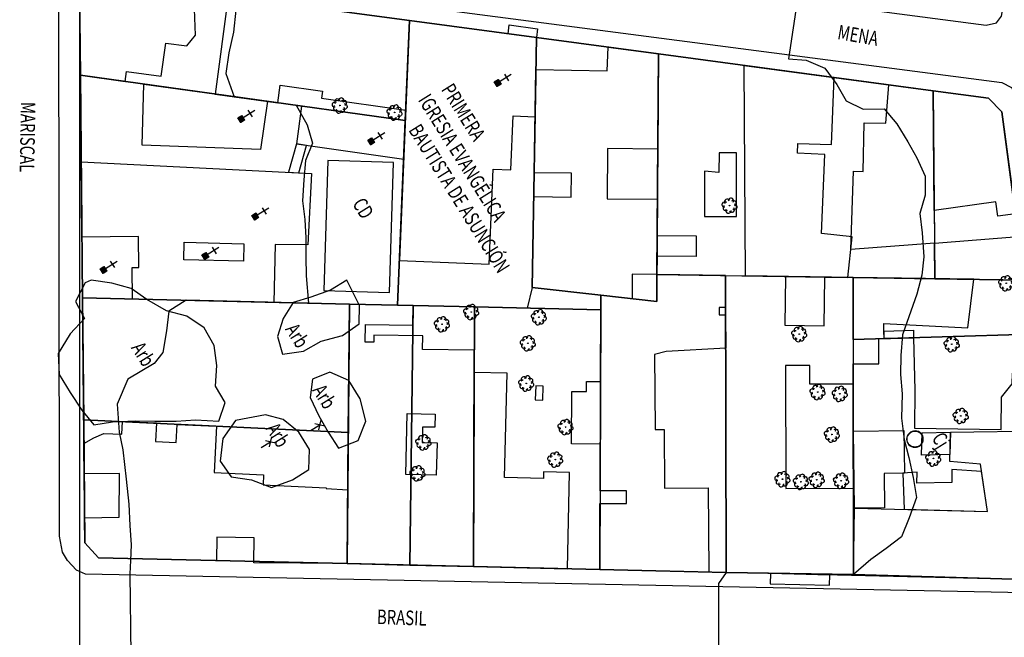
# Model space of a CAD drawing. Units: millimetres. Extents: x 438774 to 440085, y 7202521 to 7203572.
# Drawn here: x 438774 to 438910, y 7203033 to 7203117 of the extents above; entities that cross this region are included whole.
import ezdxf

# ---------------------------------------------------------------- set-up
doc = ezdxf.new("R2010")
doc.units = ezdxf.units.MM
for name, color, linetype in [('0505', 1, 'Continuous'), ('0603', 1, 'Continuous'), ('0604', 7, 'Continuous'), ('0611', 30, 'Continuous'), ('0612', 7, 'Continuous'), ('0703', 6, 'Continuous'), ('0705', 242, 'Continuous'), ('0707', 7, 'Continuous'), ('0801', 10, 'Continuous'), ('0803', 160, 'Continuous'), ('0807', 10, 'Continuous'), ('0808', 7, 'Continuous'), ('0835', 7, 'Continuous'), ('0836', 7, 'Continuous'), ('0853', 7, 'Continuous'), ('0857', 255, 'Continuous'), ('0858', 7, 'Continuous'), ('0859', 10, 'Continuous'), ('1005', 3, 'Continuous'), ('1006', 3, 'Continuous'), ('1007', 3, 'Continuous')]:
    doc.layers.add(name, color=color, linetype=linetype)
doc.styles.add('02', font='swissc.ttf')

# ---------------------------------------------------------------- blocks, each defined once
blk = doc.blocks.new('13')
for p, q in [((0, 1.88), (0, 0)), ((-0.53, 1.12), (0.52, 1.12)), ((-0.38, -0.01), (0.38, -0.01)), ((-0.38, -0.03), (0.38, -0.03)), ((-0.38, -0.04), (0.38, -0.04)), ((-0.38, -0.06), (0.38, -0.06)), ((-0.38, -0.07), (0.38, -0.07)), ((-0.38, -0.09), (0.38, -0.09)), ((-0.38, -0.1), (0.38, -0.1)), ((-0.38, -0.12), (0.38, -0.12)), ((-0.38, -0.13), (0.38, -0.13)), ((-0.38, -0.15), (0.38, -0.15)), ((-0.38, -0.16), (0.38, -0.16)), ((-0.38, -0.18), (0.38, -0.18)), ((-0.38, -0.19), (0.38, -0.19)), ((-0.38, -0.21), (0.38, -0.21)), ((-0.38, -0.22), (0.38, -0.22)), ((-0.38, -0.24), (0.38, -0.24)), ((-0.38, -0.25), (0.38, -0.25)), ((-0.38, -0.27), (0.38, -0.27)), ((-0.38, -0.28), (0.38, -0.28)), ((-0.38, -0.3), (0.38, -0.3)), ((-0.38, -0.31), (0.38, -0.31)), ((-0.38, -0.33), (0.38, -0.33)), ((-0.38, -0.34), (0.38, -0.34)), ((-0.38, -0.36), (0.38, -0.36)), ((-0.38, -0.37), (0.38, -0.37)), ((-0.38, -0.39), (0.38, -0.39)), ((-0.38, -0.4), (0.38, -0.4)), ((-0.38, -0.42), (0.38, -0.42)), ((-0.38, -0.43), (0.38, -0.43)), ((-0.38, -0.45), (0.38, -0.45)), ((-0.38, -0.46), (0.38, -0.46)), ((-0.38, -0.48), (0.38, -0.48)), ((-0.38, -0.49), (0.38, -0.49)), ((-0.38, -0.51), (0.38, -0.51)), ((-0.38, -0.52), (0.38, -0.52)), ((-0.38, -0.54), (0.38, -0.54)), ((-0.38, -0.55), (0.38, -0.55)), ((-0.38, -0.57), (0.38, -0.57)), ((-0.38, -0.58), (0.38, -0.58)), ((-0.38, -0.6), (0.38, -0.6)), ((-0.38, -0.61), (0.38, -0.61))]:
    blk.add_line(p, q)
blk.add_lwpolyline([(-0.38, -0.62), (-0.38, 0), (0.38, 0), (0.38, -0.62)], close=True)
blk = doc.blocks.new('18')
for points in [[(-0.5, 1), (0.5, 2)], [(-0.5, 2), (0.5, 1)], [(0, 0), (0, 1.5)]]:
    blk.add_lwpolyline(points)
blk = doc.blocks.new('09')
for p, q in [((-0.04, 0.01), (0.04, 0.01)), ((-0.02, 0.03), (0.02, 0.03)), ((0, 0.05), (0, 0.05)), ((-0.04, -0.01), (0.04, -0.01)), ((-0.02, -0.03), (0.02, -0.03))]:
    blk.add_line(p, q)
for points in [[(-0.61, 0.39), (-0.76, 0.34), (-0.88, 0.27), (-0.97, 0.13), (-1, 0), (-0.96, -0.15), (-0.88, -0.26), (-0.83, -0.31), (-0.73, -0.36), (-0.58, -0.38)], [(-0.12, 0.67), (-0.2, 0.77), (-0.32, 0.84), (-0.46, 0.87), (-0.62, 0.83), (-0.74, 0.77), (-0.81, 0.63), (-0.83, 0.49), (-0.83, 0.42), (-0.79, 0.32), (-0.69, 0.22), (-0.62, 0.16)], [(-0.41, 0.6), (-0.39, 0.72), (-0.35, 0.82), (-0.3, 0.88), (-0.18, 0.96), (-0.03, 1), (0.1, 0.96), (0.24, 0.87), (0.31, 0.75), (0.36, 0.62), (0.37, 0.55)], [(0.11, 0.66), (0.19, 0.71), (0.31, 0.78), (0.42, 0.81), (0.49, 0.81), (0.63, 0.78), (0.76, 0.7), (0.82, 0.58), (0.84, 0.41), (0.81, 0.28), (0.75, 0.16), (0.69, 0.06)], [(0.67, -0.42), (0.8, -0.38), (0.91, -0.29), (0.99, -0.14), (1.01, -0.01), (0.95, 0.14), (0.86, 0.24), (0.8, 0.29), (0.7, 0.32), (0.56, 0.34)], [(-0.14, -0.69), (-0.19, -0.75), (-0.3, -0.83), (-0.4, -0.87), (-0.48, -0.87), (-0.61, -0.83), (-0.74, -0.75), (-0.8, -0.63), (-0.83, -0.47), (-0.79, -0.33), (-0.7, -0.18), (-0.64, -0.12)], [(-0.38, -0.63), (-0.34, -0.76), (-0.26, -0.88), (-0.13, -0.97), (0.01, -1.01), (0.15, -0.97), (0.27, -0.88), (0.32, -0.83), (0.36, -0.73), (0.38, -0.57)], [(0.15, -0.7), (0.32, -0.83), (0.46, -0.87), (0.62, -0.85), (0.74, -0.79), (0.83, -0.66), (0.86, -0.52), (0.86, -0.45), (0.83, -0.34), (0.74, -0.24), (0.67, -0.18)]]:
    blk.add_lwpolyline(points)
blk.add_lwpolyline([(0, -0.05), (-0.05, 0), (0, 0.05), (0.05, 0)], close=True)

msp = doc.modelspace()

# ---------------------------------------------------------------- linework, layer by layer
msp.add_lwpolyline([(440081.59, 7203556.96), (438782.49, 7203556.96), (438782.49, 7202523.15), (440081.59, 7202523.15)], close=True)
at = {"layer": '0505', "linetype": 'Continuous', "flags": 128}
for points, elevation in [([(438881.25, 7203120.66), (438879.97, 7203112.08), (438882.41, 7203111.89), (438884.98, 7203110.8), (438886.64, 7203108.55), (438887.91, 7203106.3), (438890.23, 7203105.14), (438893.13, 7203105.19), (438894.86, 7203103.12), (438896.4, 7203100.66), (438897.64, 7203098.46), (438898.77, 7203095.92), (438898.74, 7203093.32), (438898.05, 7203090.8), (438898.36, 7203088.12), (438898.56, 7203084.86), (438898.29, 7203082.31), (438897.64, 7203079.72), (438896.51, 7203076.57), (438895.66, 7203074.13), (438895.42, 7203071.29), (438895.39, 7203068.65), (438895.62, 7203066.01), (438895.5, 7203062.65), (438895.89, 7203059.71), (438896.5, 7203057.22), (438897.11, 7203054.49), (438897.55, 7203051.72), (438896.57, 7203048.92), (438895.51, 7203046.34), (438893.39, 7203044.74), (438891.27, 7203043.2), (438888.91, 7203041.16), (438871.39, 7203041.44), (438870.34, 7203039.9), (438870.35, 7203028.74)], 95), ([(438804, 7203118.78), (438803.68, 7203115.72), (438803.03, 7203112.88), (438802.62, 7203110.08), (438803.77, 7203106.87), (438812.26, 7203105.69), (438813.79, 7203102.99), (438814.54, 7203100.49), (438813.55, 7203098.07), (438813.32, 7203095.44), (438813.16, 7203092.55), (438813.46, 7203089.97), (438813.62, 7203087.46), (438813.6, 7203084.84), (438813.66, 7203082.22), (438813.98, 7203078.47), (438797.14, 7203078.86), (438794.78, 7203077.37), (438794.44, 7203074.68), (438793.97, 7203071.66), (438792.77, 7203070.19), (438789.12, 7203068), (438787.67, 7203064.58), (438787.93, 7203060.71), (438788.46, 7203058.31), (438788.67, 7203056.29), (438788.89, 7203054.27), (438789.26, 7203050.81), (438789.42, 7203047.89), (438789.61, 7203045.22), (438789.5, 7203043.09), (438789.4, 7203041.23), (438789.54, 7203030.04)], 100)]:
    msp.add_lwpolyline(points, dxfattribs=dict(at, elevation=elevation))
at = {"layer": '0603', "linetype": 'Continuous', "flags": 128}
msp.add_lwpolyline([(438780.85, 7203043.09), (438780.15, 7203044.2), (438779.76, 7203046.4), (438779.64, 7203123.34)], dxfattribs=at)
at = {"layer": '0611', "linetype": 'Continuous', "flags": 128}
for points in [[(438907.16, 7203116.69), (438908.57, 7203117.04), (438909.28, 7203117.94), (438909.62, 7203120), (438909.35, 7203122.3), (438892.55, 7203245.84), (438891.67, 7203247.31)], [(438779.55, 7203134.88), (438780, 7203133.87), (438781.5, 7203133.25), (438783.12, 7203132.98), (438907.16, 7203116.69)], [(438779.64, 7203123.34), (438780.26, 7203124.83), (438780.92, 7203125.24), (438781.84, 7203125.53), (438783.35, 7203125.27), (438909.29, 7203108.84)], [(438909.29, 7203108.84), (438910.63, 7203108.11), (438911.22, 7203107.17), (438911.52, 7203105.7), (438920.12, 7203041.13), (438919.54, 7203039.68), (438918.58, 7203038.86), (438917.03, 7203038.54), (438783.32, 7203041.17), (438782.06, 7203041.72), (438780.85, 7203043.09)]]:
    msp.add_lwpolyline(points, dxfattribs=at)
at = {"layer": '0703', "linetype": 'Continuous', "flags": 128}
msp.add_lwpolyline([(438909.32, 7203104.79), (438907.47, 7203106.66), (438899.88, 7203107.68), (438862.09, 7203112.76), (438845.31, 7203115.01), (438827.88, 7203117.36), (438785.45, 7203123.05), (438783.52, 7203122.52), (438782.5, 7203121.38), (438782.61, 7203109.81), (438782.9, 7203079.18), (438783.07, 7203062.41), (438783.23, 7203045.5), (438785.09, 7203043.44), (438819.28, 7203042.64), (438827.93, 7203042.43), (438836.67, 7203042.23), (438854.01, 7203041.82), (438871.39, 7203041.44), (438888.91, 7203041.16), (438915.57, 7203040.37), (438917.5, 7203042.72), (438913.35, 7203074.19), (438912.37, 7203081.65)], close=True, dxfattribs=at)
at = {"layer": '0705', "linetype": 'Continuous', "flags": 128}
for points in [[(438782.61, 7203109.81), (438782.5, 7203121.38), (438783.52, 7203122.52), (438785.45, 7203123.05), (438827.88, 7203117.36), (438827.29, 7203103.6)], [(438827.88, 7203117.36), (438845.31, 7203115.01), (438844.74, 7203080.63), (438854.16, 7203079.56), (438854.15, 7203077.56), (438836.78, 7203077.96), (438828.36, 7203078.14), (438826.22, 7203078.2), (438827.29, 7203103.6)], [(438845.31, 7203115.01), (438862.09, 7203112.76), (438861.89, 7203082.41), (438861.86, 7203078.69), (438854.16, 7203079.56), (438844.74, 7203080.63)], [(438873.86, 7203111.18), (438899.88, 7203107.68), (438907.47, 7203106.66), (438909.32, 7203104.79), (438912.37, 7203081.65), (438900.08, 7203081.83), (438888.87, 7203082), (438874.07, 7203082.23), (438874.07, 7203082.23)], [(438782.61, 7203109.81), (438827.29, 7203103.6), (438826.22, 7203078.2), (438819.63, 7203078.35), (438782.9, 7203079.18)], [(438871.32, 7203082.27), (438861.89, 7203082.41), (438861.86, 7203078.69), (438854.16, 7203079.56), (438854.15, 7203077.56), (438854.01, 7203041.82), (438871.39, 7203041.44)], [(438888.87, 7203082), (438888.88, 7203073.46), (438888.91, 7203041.16), (438871.39, 7203041.44), (438871.32, 7203082.27)], [(438888.87, 7203082), (438900.08, 7203081.83), (438912.37, 7203081.65), (438913.35, 7203074.19), (438888.88, 7203073.46)], [(438782.9, 7203079.18), (438819.63, 7203078.35), (438819.45, 7203060.68), (438783.07, 7203062.41)], [(438819.63, 7203078.35), (438826.22, 7203078.2), (438828.36, 7203078.14), (438827.93, 7203042.43), (438819.28, 7203042.64), (438819.45, 7203060.68)], [(438828.36, 7203078.14), (438836.78, 7203077.96), (438836.67, 7203042.23), (438827.93, 7203042.43)], [(438836.78, 7203077.96), (438854.15, 7203077.56), (438854.01, 7203041.82), (438836.67, 7203042.23)], [(438913.35, 7203074.19), (438888.88, 7203073.46), (438888.91, 7203041.16), (438915.57, 7203040.37), (438917.5, 7203042.72)], [(438783.07, 7203062.41), (438819.45, 7203060.68), (438819.28, 7203042.64), (438785.09, 7203043.44), (438783.23, 7203045.5)]]:
    msp.add_lwpolyline(points, close=True, dxfattribs=at)
at = {"layer": '0705'}
msp.add_lwpolyline([(438873.86, 7203111.18), (438862.09, 7203112.76), (438861.89, 7203082.41), (438871.32, 7203082.27), (438874.07, 7203082.23)], close=True, dxfattribs=at)
at = {"layer": '0707', "linetype": 'Continuous', "flags": 128}
msp.add_lwpolyline([(438907.47, 7203106.66), (438909.32, 7203104.79), (438912.37, 7203081.65), (438913.35, 7203074.19), (438917.5, 7203042.72), (438915.57, 7203040.37), (438854.01, 7203041.82), (438836.67, 7203042.23), (438819.28, 7203042.64), (438785.09, 7203043.44), (438783.23, 7203045.5), (438782.9, 7203079.18), (438782.61, 7203109.81), (438782.5, 7203121.38), (438783.52, 7203122.52), (438785.45, 7203123.05), (438827.88, 7203117.36), (438845.31, 7203115.01), (438862.09, 7203112.76), (438899.88, 7203107.68), (438907.47, 7203106.66)], close=True, dxfattribs=at)
for points in [[(438827.88, 7203117.36), (438827.29, 7203103.6), (438826.48, 7203084.34)], [(438845.31, 7203115.01), (438844.74, 7203080.63), (438844.04, 7203077.79), (438836.78, 7203077.96), (438819.63, 7203078.35), (438782.9, 7203079.18)], [(438844.74, 7203080.63), (438854.16, 7203079.56), (438861.86, 7203078.69), (438861.89, 7203082.41), (438862.09, 7203112.76)], [(438782.61, 7203109.81), (438827.29, 7203103.6)], [(438899.88, 7203107.68), (438900.08, 7203081.83)], [(438861.89, 7203082.41), (438871.32, 7203082.27), (438888.87, 7203082), (438900.08, 7203081.83), (438912.37, 7203081.65)], [(438871.32, 7203082.27), (438871.39, 7203041.44)], [(438888.87, 7203082), (438888.88, 7203073.46), (438888.91, 7203041.16)], [(438854.16, 7203079.56), (438854.01, 7203041.82)], [(438819.63, 7203078.35), (438819.28, 7203042.64)], [(438836.67, 7203042.23), (438836.78, 7203077.96)], [(438888.88, 7203073.46), (438913.35, 7203074.19)]]:
    msp.add_lwpolyline(points, dxfattribs=at)
at = {"layer": '0801', "linetype": 'Continuous', "flags": 128}
for points in [[(438798.21, 7203121.34), (438785.45, 7203123.05), (438783.52, 7203122.52), (438782.5, 7203121.38), (438782.61, 7203109.81), (438788.77, 7203108.96), (438788.95, 7203110.33), (438793.71, 7203109.67), (438794.34, 7203114.24), (438797.25, 7203113.84), (438798.46, 7203115.35), (438798.21, 7203121.34)], [(438827.88, 7203117.36), (438802.93, 7203120.71), (438801.13, 7203107.23), (438809.76, 7203106.04), (438810.1, 7203108.45), (438815.91, 7203107.64), (438815.78, 7203106.68), (438827.35, 7203105.03), (438827.88, 7203117.36)], [(438862.09, 7203112.76), (438862, 7203099.67), (438855.07, 7203099.72), (438855.02, 7203092.8), (438861.96, 7203092.75), (438861.89, 7203082.41), (438858.5, 7203082.44), (438858.5, 7203079.07), (438844.74, 7203080.63), (438844.94, 7203093.14), (438850.1, 7203093.05), (438850.16, 7203096.33), (438845, 7203096.41), (438845.23, 7203110.59), (438855.04, 7203110.42), (438855.17, 7203113.69), (438862.09, 7203112.76)], [(438862.09, 7203112.76), (438861.92, 7203087.78), (438867.3, 7203087.75), (438867.28, 7203084.88), (438861.91, 7203084.92), (438861.89, 7203082.41), (438888.14, 7203082.01), (438888.73, 7203087.61), (438884.52, 7203088.05), (438884.95, 7203098.93), (438881.21, 7203099.08), (438881.25, 7203100.44), (438885.9, 7203100.27), (438886.26, 7203109.51), (438862.09, 7203112.76)], [(438899.88, 7203107.68), (438900.03, 7203086.71), (438888.54, 7203085.84), (438888.93, 7203096.61), (438890.26, 7203096.58), (438890.38, 7203103.28), (438893.34, 7203103.21), (438893.77, 7203108.5), (438899.88, 7203107.68)], [(438899.88, 7203107.68), (438907.47, 7203106.66), (438909.32, 7203104.79), (438911.17, 7203090.75), (438908.75, 7203090.43), (438908.49, 7203092.4), (438900, 7203091.21), (438899.88, 7203107.68)], [(438868.44, 7203096.64), (438868.43, 7203090.41), (438872.82, 7203090.41), (438872.83, 7203099.15), (438870.42, 7203099.15), (438870.41, 7203096.46), (438868.44, 7203096.64)], [(438912.37, 7203081.65), (438900.08, 7203081.83), (438900.03, 7203086.71), (438911.58, 7203087.63), (438912.37, 7203081.65)], [(438861.89, 7203082.41), (438871.32, 7203082.27), (438871.33, 7203077.88), (438870.46, 7203077.86), (438870.46, 7203076.84), (438871.33, 7203076.85), (438871.34, 7203072.28), (438863.13, 7203071.81), (438861.57, 7203071.4), (438861.64, 7203061.09), (438862.87, 7203061.1), (438862.92, 7203053.02), (438868.94, 7203053.06), (438869.02, 7203041.46), (438854.01, 7203041.82), (438854.04, 7203050.93), (438857.68, 7203050.91), (438857.68, 7203052.64), (438854.06, 7203052.65), (438854.16, 7203079.56), (438861.86, 7203078.69), (438861.89, 7203082.41)], [(438888.87, 7203082), (438888.88, 7203067.32), (438882.92, 7203067.31), (438882.92, 7203069.88), (438879.58, 7203069.88), (438879.59, 7203052.99), (438888.9, 7203053.01), (438888.91, 7203041.16), (438871.39, 7203041.44), (438871.32, 7203082.27), (438879.58, 7203082.15), (438879.49, 7203075.43), (438884.89, 7203075.36), (438884.99, 7203082.06), (438888.87, 7203082)], [(438905.44, 7203081.75), (438888.87, 7203082), (438888.88, 7203073.46), (438893.12, 7203073.59), (438893.06, 7203075.66), (438904.61, 7203075.08), (438905.44, 7203081.75)], [(438836.76, 7203072.01), (438829.67, 7203072.11), (438829.7, 7203073.97), (438822.97, 7203074.07), (438822.96, 7203073.08), (438821.79, 7203073.11), (438821.83, 7203075.52), (438828.33, 7203075.42), (438828.36, 7203078.14), (438819.63, 7203078.35), (438819.28, 7203042.64), (438819.63, 7203078.35), (438819.28, 7203042.64), (438836.67, 7203042.23), (438836.76, 7203072.01)], [(438914.04, 7203069.02), (438917.5, 7203042.72), (438915.57, 7203040.37), (438888.91, 7203041.16), (438888.88, 7203070.12), (438892.4, 7203070.12), (438892.39, 7203073.57), (438897.16, 7203073.71), (438897.36, 7203066.51), (438897.28, 7203061.26), (438909.21, 7203061.08), (438909.28, 7203065.54), (438910.71, 7203067.38), (438910.79, 7203068.85), (438914.04, 7203069.02)], [(438836.67, 7203042.23), (438849.57, 7203041.92), (438849.88, 7203055.18), (438846.31, 7203055.26), (438846.28, 7203054.35), (438840.94, 7203054.47), (438841.27, 7203068.84), (438836.75, 7203068.94), (438836.67, 7203042.23)], [(438854.11, 7203067.67), (438854.08, 7203059.08), (438850.15, 7203059.1), (438850.18, 7203066.33), (438852.21, 7203066.33), (438852.21, 7203067.68), (438854.11, 7203067.67)], [(438827.35, 7203054.89), (438827.56, 7203063.29), (438831.39, 7203063.21), (438831.34, 7203061.39), (438829.65, 7203061.43), (438829.6, 7203059.31), (438831.65, 7203059.27), (438831.55, 7203054.79), (438827.35, 7203054.89)], [(438819.28, 7203042.64), (438806.46, 7203042.77), (438806.49, 7203046.21), (438801.36, 7203046.27), (438801.33, 7203043.03), (438785.09, 7203043.44), (438783.23, 7203045.5), (438783.2, 7203048.96), (438787.95, 7203049.03), (438788.01, 7203055.02), (438783.14, 7203054.97), (438783.1, 7203058.43), (438783.09, 7203059.17), (438784.47, 7203059.94), (438785.82, 7203060.56), (438788.33, 7203060.44), (438788.41, 7203062.21), (438793.08, 7203061.99), (438792.95, 7203059.44), (438795.8, 7203059.31), (438795.92, 7203061.8), (438801.31, 7203061.55), (438801, 7203055.16), (438807.8, 7203054.84), (438807.73, 7203053.49), (438816.42, 7203053.07), (438816.42, 7203052.96), (438819.37, 7203052.8), (438819.28, 7203042.64)], [(438915.14, 7203060.89), (438917.5, 7203042.72), (438915.57, 7203040.37), (438888.91, 7203041.16), (438889.06, 7203050.26), (438907.33, 7203049.83), (438906.36, 7203056.34), (438902.15, 7203056.69), (438902.24, 7203060.73), (438915.14, 7203060.89)]]:
    msp.add_lwpolyline(points, close=True, dxfattribs=at)
at = {"layer": '0803', "linetype": 'Continuous', "flags": 128}
for points in [[(438845.31, 7203115.01), (438841.41, 7203115.53), (438841.57, 7203116.75), (438845.47, 7203116.22), (438845.31, 7203115.01)], [(438812.31, 7203100.36), (438811.21, 7203096.48), (438812.67, 7203096.4), (438813.71, 7203100.16), (438812.31, 7203100.36)], [(438893.12, 7203073.59), (438893.09, 7203074.61), (438897.15, 7203074.73), (438897.16, 7203073.71), (438893.12, 7203073.59)], [(438845.22, 7203067.08), (438845.16, 7203065.17), (438846.18, 7203065.14), (438846.24, 7203067.05), (438845.22, 7203067.08)], [(438889.06, 7203050.26), (438888.9, 7203060.85), (438895.84, 7203060.95), (438895.94, 7203055.08), (438893.12, 7203055.04), (438893.19, 7203050.32), (438889.06, 7203050.26)], [(438902.24, 7203060.73), (438902.17, 7203057.64), (438898.26, 7203057.57), (438898.34, 7203060.62), (438902.24, 7203060.73)], [(438895.88, 7203050.13), (438907.33, 7203049.83), (438906.51, 7203055.32), (438902.44, 7203055.57), (438902.45, 7203053.81), (438897.62, 7203053.69), (438897.68, 7203055.22), (438895.68, 7203055.08), (438895.88, 7203050.13)], [(438885.64, 7203041.07), (438877.48, 7203041.27), (438877.44, 7203039.88), (438885.6, 7203039.68), (438885.64, 7203041.07)]]:
    msp.add_lwpolyline(points, close=True, dxfattribs=at)
at = {"layer": '0807', "linetype": 'Continuous', "flags": 128}
for points in [[(438827.88, 7203117.36), (438826.48, 7203084.34), (438838.81, 7203083.82), (438839.36, 7203096.92), (438841.8, 7203096.81), (438842.11, 7203104.22), (438845.13, 7203104.08), (438845.31, 7203115.01), (438827.88, 7203117.36)], [(438791.35, 7203108.6), (438808.32, 7203106.23), (438807.4, 7203099.62), (438791.13, 7203100.19), (438791.35, 7203108.6)], [(438827.29, 7203103.6), (438813.03, 7203105.58), (438812.31, 7203100.36), (438827.07, 7203098.27), (438827.29, 7203103.6)], [(438809.41, 7203086.53), (438809.23, 7203078.58), (438789.8, 7203079.03), (438789.75, 7203083.37), (438790.65, 7203083.37), (438790.61, 7203087.64), (438782.82, 7203087.56), (438782.73, 7203097.9), (438814.39, 7203096.32), (438813.9, 7203086.48), (438809.41, 7203086.53)], [(438805.07, 7203086.63), (438805.02, 7203084.23), (438796.84, 7203084.41), (438796.89, 7203086.85), (438805.07, 7203086.63)]]:
    msp.add_lwpolyline(points, close=True, dxfattribs=at)
at = {"layer": '0835', "linetype": 'Continuous', "flags": 128}
msp.add_lwpolyline([(438816.62, 7203098.09), (438816.07, 7203080.22), (438825.13, 7203079.94), (438825.68, 7203097.81), (438816.62, 7203098.09)], close=True, dxfattribs=at)
at = {"layer": '0857', "linetype": 'Continuous', "flags": 128}
msp.add_lwpolyline([(438898.32, 7203060.37), (438898.19, 7203060.54), (438898.02, 7203060.68), (438897.83, 7203060.8), (438897.62, 7203060.87), (438897.4, 7203060.9), (438897.18, 7203060.88), (438896.96, 7203060.83), (438896.76, 7203060.73), (438896.59, 7203060.59), (438896.45, 7203060.42), (438896.33, 7203060.23), (438896.26, 7203060.02), (438896.23, 7203059.8), (438896.25, 7203059.58), (438896.31, 7203059.37), (438896.41, 7203059.17), (438896.54, 7203058.99), (438896.71, 7203058.85), (438896.9, 7203058.74), (438897.11, 7203058.67), (438897.33, 7203058.64), (438897.55, 7203058.66), (438897.77, 7203058.71), (438897.96, 7203058.81), (438898.14, 7203058.94), (438898.28, 7203059.11), (438898.4, 7203059.31), (438898.47, 7203059.51), (438898.49, 7203059.73), (438898.47, 7203059.95), (438898.42, 7203060.17), (438898.32, 7203060.37)], close=True, dxfattribs=at)
at = {"layer": '0857'}
msp.add_circle((438897.36, 7203059.77, 100.85), 1.1, dxfattribs=at)
at = {"layer": '0859', "linetype": 'Continuous', "flags": 128}
msp.add_lwpolyline([(438783.14, 7203054.97), (438783.2, 7203048.96), (438787.95, 7203049.03), (438788.01, 7203055.02), (438783.14, 7203054.97)], close=True, dxfattribs=at)
at = {"layer": '1005'}
for points in [[(438783.28, 7203081.27), (438781.94, 7203078.69), (438783.19, 7203076.35), (438781.23, 7203074.25), (438779.55, 7203071.53), (438779.68, 7203068.67), (438781.21, 7203066.19), (438782.79, 7203063.75), (438784.48, 7203061.71), (438787.05, 7203062.14), (438790.19, 7203062.28), (438792.83, 7203062.25), (438795.79, 7203062.24), (438798.45, 7203062.43), (438801.63, 7203062.25), (438802.5, 7203064.79), (438801.2, 7203067.04), (438801.38, 7203069.87), (438801.03, 7203072.65), (438799.64, 7203075.09), (438797.23, 7203076.7), (438794.44, 7203077.4), (438791.75, 7203078.95), (438789.59, 7203080.47), (438786.94, 7203081.23), (438784.08, 7203081.64)], [(438819.23, 7203081.62), (438817.02, 7203080.26), (438814.28, 7203079.31), (438811.88, 7203078.57), (438810.48, 7203076.36), (438809.71, 7203073.88), (438810.42, 7203071.43), (438813.28, 7203071.87), (438815.74, 7203073.26), (438818.64, 7203074), (438820.94, 7203075.61), (438820.97, 7203078.15)], [(438814.53, 7203068.01), (438814.22, 7203065.47), (438815.39, 7203062.97), (438816.66, 7203060.72), (438818.12, 7203058.53), (438820.8, 7203059.56), (438821.87, 7203062.24), (438821.08, 7203065.32), (438819.52, 7203067.83), (438816.91, 7203068.98)], [(438803.94, 7203062.34), (438802.18, 7203059.85), (438801.85, 7203056.72), (438803.36, 7203054.6), (438806.15, 7203054.17), (438808.9, 7203053.09), (438811.79, 7203054.16), (438814.01, 7203055.58), (438814.13, 7203058.33), (438812.67, 7203060.7), (438810.5, 7203062.47), (438808.08, 7203063.12)]]:
    msp.add_lwpolyline(points, close=True, dxfattribs=at)

# ---------------------------------------------------------------- block references
at = {"layer": '0807', "rotation": 302}
for p in [(438840.25, 7203108.91), (438804.99, 7203103.96), (438822.86, 7203100.89), (438806.92, 7203090.55), (438800.06, 7203085.12), (438786.06, 7203083.21)]:
    msp.add_blockref('13', p, dxfattribs=at)
at = {"layer": '0853', "rotation": 302}
for p in [(438814.26, 7203060.94, 97.01), (438807.46, 7203058.6, 119.9)]:
    msp.add_blockref('18', p, dxfattribs=at)
at = {"layer": '1007', "rotation": 302}
for p in [(438818.29, 7203105.66), (438825.82, 7203104.7), (438871.88, 7203091.89), (438909.91, 7203081.21), (438836.35, 7203077.25), (438845.66, 7203076.54), (438832.34, 7203075.56), (438881.45, 7203074.22), (438844.14, 7203072.95), (438902.42, 7203072.82), (438843.92, 7203067.43), (438883.99, 7203066.24), (438887.03, 7203066), (438903.66, 7203062.96), (438849.32, 7203061.43), (438885.94, 7203060.41), (438829.78, 7203059.32), (438847.92, 7203056.95), (438899.89, 7203057.11), (438828.97, 7203055.06), (438879.15, 7203054.26), (438881.68, 7203053.9), (438883.86, 7203054.18), (438887.21, 7203054.04)]:
    msp.add_blockref('09', p, dxfattribs=at)

# ---------------------------------------------------------------- texts
at = {"layer": '0604', "style": '02', "width": 0.75}
msp.add_text('MARISCAL', height=2, rotation=269, dxfattribs=at).set_placement((438774.44, 7203106.17))
at = {"layer": '0612', "style": '02', "width": 0.75}
for s, rotation, p in [('MENA', 350, (438886.61, 7203114.81)), ('BRASIL', 358, (438823.36, 7203034.34))]:
    msp.add_text(s, height=2, rotation=rotation, dxfattribs=at).set_placement(p)
at = {"layer": '0808', "style": '02', "width": 0.75}
for s, p in [('PRIMERA', (438832.15, 7203107.86)), ('IGRESIA EVANGÉLICA', (438828.97, 7203106.42)), ('BAUTISTA DE ASUNCIÓN', (438827.66, 7203102.27))]:
    msp.add_text(s, height=2, rotation=302, dxfattribs=at).set_placement(p)
at = {"layer": '0836', "style": '02', "width": 0.75}
msp.add_text('CD', height=2, rotation=302, dxfattribs=at).set_placement((438819.93, 7203092.14))
at = {"layer": '0858', "style": '02', "width": 0.75}
msp.add_text('Cj', height=2, rotation=302, dxfattribs=at).set_placement((438899.59, 7203059.9))
at = {"layer": '1006', "style": '02', "width": 0.75}
for p in [(438810.71, 7203074.88), (438789.53, 7203072.33), (438814.44, 7203066.49), (438808.05, 7203061.21)]:
    msp.add_text('Arb', height=2, rotation=302, dxfattribs=at).set_placement(p)

doc.saveas('drawing.dxf')
